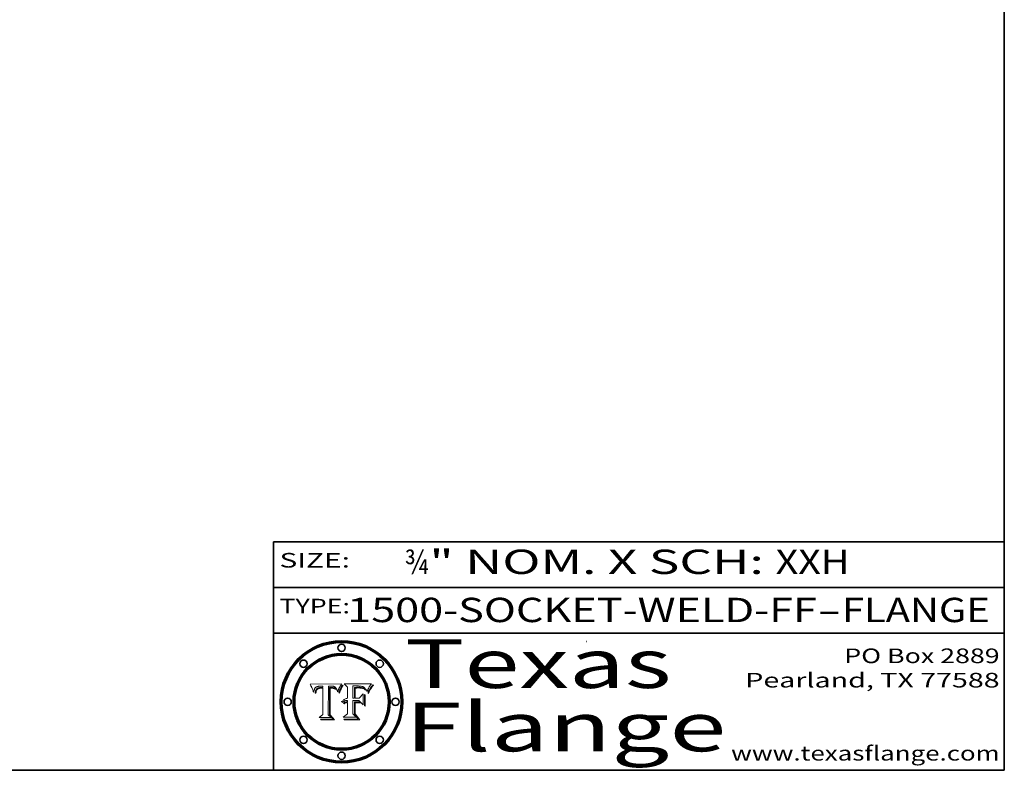
# Model space of a CAD drawing. Extents: x 0 to 10.8, y 0 to 8.2.
# Drawn here: x 6.7 to 10.8, y 0.2 to 3.3 of the extents above; entities that cross this region are included whole.
import ezdxf
from ezdxf.enums import TextEntityAlignment as Align

# ---------------------------------------------------------------- set-up
doc = ezdxf.new("R2010")
doc.units = 0
doc.header["$MEASUREMENT"] = 0
doc.layers.get('0').update_dxf_attribs({"lineweight": 13})
doc.layers.add('1', color=7, linetype='Continuous', lineweight=13)
doc.styles.get("Standard").update_dxf_attribs({"font": 'isocp.shx'})

# ---------------------------------------------------------------- blocks, each defined once
blk = doc.blocks.new('BLOCK1')
at = {"color": 7, "lineweight": 13, "ltscale": 0.03937}
for s, p, p2 in [('1500-SOCKET-WELD-FF', (8.053047, 0.858248), (9.980478, 0.858248)), ('FLANGE', (10.083527, 0.858248), (10.691146, 0.858248)), ('-', (9.982002, 0.858248), (10.082002, 0.858248))]:
    blk.add_text(s, height=0.1, dxfattribs=at).set_placement(p, p2, align=Align.FIT)
blk = doc.blocks.new('BLOCK2')
at = {"color": 7, "lineweight": 13, "ltscale": 0.03937}
for s, p, p2 in [('¾', (8.288643, 1.055967), (8.388643, 1.055967)), ('" NOM. X SCH: ', (8.390167, 1.055967), (9.809979, 1.055967)), ('XXH', (9.811503, 1.055967), (10.114551, 1.055967))]:
    blk.add_text(s, height=0.1, dxfattribs=at).set_placement(p, p2, align=Align.FIT)
blk = doc.blocks.new('BLOCK3')
at = {"color": 7, "lineweight": 13, "ltscale": 0.03937}
for s, p, p2 in [('PO Box 2889', (10.093103, 0.689966), (10.730818, 0.689966)), ('Pearland, TX 77588', (9.686702, 0.589966), (10.730818, 0.589966)), ('www.texasflange.com', (9.628644, 0.289966), (10.730818, 0.289966))]:
    blk.add_text(s, height=0.06, dxfattribs=at).set_placement(p, p2, align=Align.FIT)
blk = doc.blocks.new('BLOCK4')
at = {"color": 7, "lineweight": 13, "ltscale": 0.03937}
for s, p, p2 in [('Texas', (8.289209, 0.587871), (9.383692, 0.587871)), ('Flange', (8.289209, 0.327871), (9.608945, 0.327871))]:
    blk.add_text(s, height=0.2, dxfattribs=at).set_placement(p, p2, align=Align.FIT)
blk = doc.blocks.new('BLOCK5')
at = {"color": 7, "lineweight": 5, "ltscale": 0.00324}
blk.add_line((8.029831, 0.605292), (7.900255, 0.604209), dxfattribs=at)
at = {"color": 7, "lineweight": 5, "ltscale": 0.000103}
blk.add_line((7.900255, 0.604209), (7.902151, 0.600546), dxfattribs=at)
at = {"color": 7, "lineweight": 5, "ltscale": 0.0001}
blk.add_line((7.902151, 0.600546), (7.903945, 0.596951), dxfattribs=at)
at = {"color": 7, "lineweight": 5, "ltscale": 9.8e-05}
blk.add_line((7.903945, 0.596951), (7.905638, 0.593424), dxfattribs=at)
at = {"color": 7, "lineweight": 5, "ltscale": 9.5e-05}
for p, q in [((7.905638, 0.593424), (7.907229, 0.589967)), ((7.913659, 0.573722), (7.915938, 0.570681))]:
    blk.add_line(p, q, dxfattribs=at)
at = {"color": 7, "lineweight": 5, "ltscale": 9.3e-05}
blk.add_line((7.907229, 0.589967), (7.908719, 0.58658), dxfattribs=at)
at = {"color": 7, "lineweight": 5, "ltscale": 9e-05}
blk.add_line((7.908719, 0.58658), (7.910106, 0.583262), dxfattribs=at)
at = {"color": 7, "lineweight": 5, "ltscale": 8.7e-05}
blk.add_line((7.910106, 0.583262), (7.911392, 0.580013), dxfattribs=at)
at = {"color": 7, "lineweight": 5, "ltscale": 8.5e-05}
blk.add_line((7.911392, 0.580013), (7.912577, 0.576833), dxfattribs=at)
at = {"color": 7, "lineweight": 5, "ltscale": 8.2e-05}
blk.add_line((7.912577, 0.576833), (7.913659, 0.573722), dxfattribs=at)
at = {"color": 7, "lineweight": 5, "ltscale": 6.6e-05}
blk.add_line((7.915938, 0.570681), (7.916123, 0.573306), dxfattribs=at)
at = {"color": 7, "lineweight": 5, "ltscale": 6.2e-05}
for p, q in [((7.916123, 0.573306), (7.916418, 0.575775)), ((7.921734, 0.569565), (7.921454, 0.567111)), ((8.011871, 0.576531), (8.012525, 0.574142))]:
    blk.add_line(p, q, dxfattribs=at)
at = {"color": 7, "lineweight": 5, "ltscale": 5.9e-05}
for p, q in [((7.916418, 0.575775), (7.916824, 0.578087)), ((8.011163, 0.578771), (8.011871, 0.576531))]:
    blk.add_line(p, q, dxfattribs=at)
at = {"color": 7, "lineweight": 5, "ltscale": 5.5e-05}
for p, q in [((7.916824, 0.578087), (7.917339, 0.580242)), ((7.922543, 0.574013), (7.922096, 0.571866)), ((7.951177, 0.595142), (7.953361, 0.594908)), ((7.988236, 0.595943), (7.990431, 0.595799))]:
    blk.add_line(p, q, dxfattribs=at)
at = {"color": 7, "lineweight": 5, "ltscale": 5.2e-05}
for p, q in [((7.917339, 0.580242), (7.917966, 0.58224)), ((7.923073, 0.576006), (7.922543, 0.574013)), ((7.990431, 0.595799), (7.992506, 0.595562)), ((8.014802, 0.574562), (8.015467, 0.576534))]:
    blk.add_line(p, q, dxfattribs=at)
at = {"color": 7, "lineweight": 5, "ltscale": 5e-05}
for p, q in [((7.917966, 0.58224), (7.918703, 0.584081)), ((7.938912, 0.589269), (7.936934, 0.588921)), ((7.94287, 0.595557), (7.944881, 0.595532)), ((8.008726, 0.584579), (8.009591, 0.582795))]:
    blk.add_line(p, q, dxfattribs=at)
at = {"color": 7, "lineweight": 5, "ltscale": 4.7e-05}
for p, q in [((7.918703, 0.584081), (7.919549, 0.585767)), ((7.936934, 0.588921), (7.935095, 0.588473)), ((7.994457, 0.595229), (7.996287, 0.5948)), ((8.007806, 0.586212), (8.008726, 0.584579)), ((8.01683, 0.580272), (8.017528, 0.582038))]:
    blk.add_line(p, q, dxfattribs=at)
at = {"color": 7, "lineweight": 5, "ltscale": 4.5e-05}
for p, q in [((7.919549, 0.585767), (7.920506, 0.587294)), ((7.92513, 0.573132), (7.925573, 0.574872)), ((7.935095, 0.588473), (7.933397, 0.587925)), ((7.937799, 0.586203), (7.939577, 0.586511)), ((7.996287, 0.5948), (7.997995, 0.594276))]:
    blk.add_line(p, q, dxfattribs=at)
at = {"color": 7, "lineweight": 5, "ltscale": 4.3e-05}
for p, q in [((7.920506, 0.587294), (7.921574, 0.588665)), ((7.92516, 0.581064), (7.924381, 0.579533)), ((7.997995, 0.594276), (7.99958, 0.593658)), ((8.018954, 0.58536), (8.019684, 0.586917))]:
    blk.add_line(p, q, dxfattribs=at)
at = {"color": 7, "lineweight": 5, "ltscale": 7e-05}
blk.add_line((7.921454, 0.567111), (7.924266, 0.567111), dxfattribs=at)
at = {"color": 7, "lineweight": 5, "ltscale": 4.2e-05}
for p, q in [((7.921574, 0.588665), (7.922751, 0.58988)), ((7.922751, 0.58988), (7.924063, 0.590958)), ((7.925573, 0.574872), (7.926092, 0.57648)), ((7.933397, 0.587925), (7.931839, 0.587279)), ((7.936151, 0.585809), (7.937799, 0.586203)), ((8.00581, 0.589025), (8.006836, 0.587694)), ((8.019684, 0.586917), (8.020426, 0.588405))]:
    blk.add_line(p, q, dxfattribs=at)
at = {"color": 7, "lineweight": 5, "ltscale": 5.8e-05}
for p, q in [((7.922096, 0.571866), (7.921734, 0.569565)), ((7.985918, 0.595991), (7.988236, 0.595943))]:
    blk.add_line(p, q, dxfattribs=at)
at = {"color": 7, "lineweight": 5, "ltscale": 4.8e-05}
for p, q in [((7.923684, 0.577847), (7.923073, 0.576006)), ((7.924766, 0.571259), (7.92513, 0.573132)), ((7.927152, 0.592775), (7.92893, 0.593513)), ((7.939577, 0.586511), (7.941484, 0.58673))]:
    blk.add_line(p, q, dxfattribs=at)
at = {"color": 7, "lineweight": 5, "ltscale": 4.6e-05}
for p, q in [((7.924381, 0.579533), (7.923684, 0.577847)), ((7.92553, 0.591923), (7.927152, 0.592775)), ((8.017528, 0.582038), (8.018235, 0.583734))]:
    blk.add_line(p, q, dxfattribs=at)
at = {"color": 7, "lineweight": 5, "ltscale": 4.4e-05}
for p, q in [((7.924063, 0.590958), (7.92553, 0.591923)), ((8.006836, 0.587694), (8.007806, 0.586212)), ((8.018235, 0.583734), (8.018954, 0.58536)), ((8.029019, 0.60375), (8.029831, 0.605292))]:
    blk.add_line(p, q, dxfattribs=at)
at = {"color": 7, "lineweight": 5, "ltscale": 5.4e-05}
for p, q in [((7.924266, 0.567111), (7.924478, 0.569252)), ((7.930864, 0.594138), (7.932953, 0.594648)), ((7.943519, 0.58686), (7.945682, 0.586905)), ((7.949034, 0.595323), (7.951177, 0.595142)), ((8.014147, 0.572519), (8.014802, 0.574562))]:
    blk.add_line(p, q, dxfattribs=at)
at = {"color": 7, "lineweight": 5, "ltscale": 5.1e-05}
for p, q in [((7.924478, 0.569252), (7.924766, 0.571259)), ((7.92893, 0.593513), (7.930864, 0.594138)), ((7.941484, 0.58673), (7.943519, 0.58686)), ((7.944881, 0.595532), (7.946936, 0.595454)), ((8.015467, 0.576534), (8.016143, 0.578438))]:
    blk.add_line(p, q, dxfattribs=at)
at = {"color": 7, "lineweight": 5, "ltscale": 4.1e-05}
for p, q in [((7.926023, 0.582444), (7.92516, 0.581064)), ((7.99958, 0.593658), (8.001043, 0.592944))]:
    blk.add_line(p, q, dxfattribs=at)
at = {"color": 7, "lineweight": 5, "ltscale": 3.9e-05}
for p, q in [((7.926968, 0.58367), (7.926023, 0.582444)), ((8.001043, 0.592944), (8.002384, 0.592136))]:
    blk.add_line(p, q, dxfattribs=at)
at = {"color": 7, "lineweight": 5, "ltscale": 7.7e-05}
blk.add_line((7.926092, 0.57648), (7.92736, 0.579297), dxfattribs=at)
at = {"color": 7, "lineweight": 5, "ltscale": 7.4e-05}
blk.add_line((7.929138, 0.585687), (7.926968, 0.58367), dxfattribs=at)
at = {"color": 7, "lineweight": 5, "ltscale": 6.9e-05}
for p, q in [((7.92736, 0.579297), (7.928935, 0.581582)), ((7.930843, 0.583356), (7.93324, 0.584759))]:
    blk.add_line(p, q, dxfattribs=at)
at = {"color": 7, "lineweight": 5, "ltscale": 6.5e-05}
blk.add_line((7.928935, 0.581582), (7.930843, 0.583356), dxfattribs=at)
at = {"color": 7, "lineweight": 5, "ltscale": 3.8e-05}
for p, q in [((7.930418, 0.586532), (7.929138, 0.585687)), ((7.93324, 0.584759), (7.93463, 0.585327)), ((8.002384, 0.592136), (8.003601, 0.591231)), ((8.003601, 0.591231), (8.004733, 0.590204))]:
    blk.add_line(p, q, dxfattribs=at)
at = {"color": 7, "lineweight": 5, "ltscale": 4e-05}
for p, q in [((7.931839, 0.587279), (7.930418, 0.586532)), ((7.93463, 0.585327), (7.936151, 0.585809)), ((8.004733, 0.590204), (8.00581, 0.589025)), ((8.020426, 0.588405), (8.021177, 0.589826))]:
    blk.add_line(p, q, dxfattribs=at)
at = {"color": 7, "lineweight": 5, "ltscale": 5.7e-05}
for p, q in [((7.932953, 0.594648), (7.9352, 0.595046)), ((7.943286, 0.589667), (7.941029, 0.589518)), ((8.012525, 0.574142), (8.014147, 0.572519))]:
    blk.add_line(p, q, dxfattribs=at)
at = {"color": 7, "lineweight": 5, "ltscale": 6e-05}
for p, q in [((7.9352, 0.595046), (7.9376, 0.595331)), ((7.945682, 0.589716), (7.943286, 0.589667))]:
    blk.add_line(p, q, dxfattribs=at)
at = {"color": 7, "lineweight": 5, "ltscale": 6.4e-05}
blk.add_line((7.9376, 0.595331), (7.940158, 0.5955), dxfattribs=at)
at = {"color": 7, "lineweight": 5, "ltscale": 5.3e-05}
for p, q in [((7.941029, 0.589518), (7.938912, 0.589269)), ((7.946936, 0.595454), (7.949034, 0.595323)), ((8.009591, 0.582795), (8.010404, 0.580859))]:
    blk.add_line(p, q, dxfattribs=at)
at = {"color": 7, "lineweight": 5, "ltscale": 6.8e-05}
blk.add_line((7.940158, 0.5955), (7.94287, 0.595557), dxfattribs=at)
at = {"color": 7, "lineweight": 5, "ltscale": 0.000162}
blk.add_line((7.952171, 0.589608), (7.945682, 0.589716), dxfattribs=at)
at = {"color": 7, "lineweight": 5, "ltscale": 0.000192}
blk.add_line((7.945682, 0.586905), (7.953361, 0.586796), dxfattribs=at)
at = {"color": 7, "lineweight": 5, "ltscale": 0.000136}
blk.add_line((7.953361, 0.594908), (7.952171, 0.589608), dxfattribs=at)
at = {"color": 7, "lineweight": 5, "ltscale": 0.00269}
blk.add_line((7.953361, 0.586796), (7.953361, 0.479178), dxfattribs=at)
at = {"color": 7, "lineweight": 5, "ltscale": 0.002931}
blk.add_line((7.974885, 0.478313), (7.976183, 0.595557), dxfattribs=at)
at = {"color": 7, "lineweight": 5, "ltscale": 4.9e-05}
for p, q in [((7.976183, 0.595557), (7.97813, 0.595713)), ((7.97813, 0.595713), (7.980077, 0.595835)), ((7.980077, 0.595835), (7.982024, 0.59592)), ((7.982024, 0.59592), (7.983971, 0.595973)), ((7.983971, 0.595973), (7.985918, 0.595991)), ((7.992506, 0.595562), (7.994457, 0.595229)), ((8.016143, 0.578438), (8.01683, 0.580272))]:
    blk.add_line(p, q, dxfattribs=at)
at = {"color": 7, "lineweight": 5, "ltscale": 5.6e-05}
blk.add_line((8.010404, 0.580859), (8.011163, 0.578771), dxfattribs=at)
at = {"color": 7, "lineweight": 5, "ltscale": 0.0004}
blk.add_line((8.021177, 0.589826), (8.029019, 0.60375), dxfattribs=at)
at = {"color": 7, "lineweight": 5, "ltscale": 0.000493}
blk.add_line((7.953361, 0.479178), (7.93822, 0.466523), dxfattribs=at)
at = {"color": 7, "lineweight": 5, "ltscale": 0.001236}
blk.add_line((7.93822, 0.466523), (7.987647, 0.466523), dxfattribs=at)
at = {"color": 7, "lineweight": 5, "ltscale": 0.000434}
blk.add_line((7.987647, 0.466523), (7.974885, 0.478313), dxfattribs=at)
blk = doc.blocks.new('BLOCK6')
at = {"color": 7, "lineweight": 5, "ltscale": 0.000505}
blk.add_line((8.03978, 0.605292), (8.054382, 0.591339), dxfattribs=at)
at = {"color": 7, "lineweight": 5, "ltscale": 0.002807}
blk.add_line((8.152051, 0.605292), (8.03978, 0.605292), dxfattribs=at)
at = {"color": 7, "lineweight": 5, "ltscale": 0.001141}
blk.add_line((8.054382, 0.591339), (8.054382, 0.545696), dxfattribs=at)
at = {"color": 7, "lineweight": 5, "ltscale": 0.001265}
blk.add_line((8.076014, 0.545696), (8.076014, 0.596315), dxfattribs=at)
at = {"color": 7, "lineweight": 5, "ltscale": 0.0001}
blk.add_line((8.076014, 0.596315), (8.080016, 0.596207), dxfattribs=at)
at = {"color": 7, "lineweight": 5, "ltscale": 0.000262}
blk.add_line((8.080016, 0.596207), (8.090507, 0.596099), dxfattribs=at)
at = {"color": 7, "lineweight": 5, "ltscale": 7.8e-05}
for p, q in [((8.085749, 0.590474), (8.082612, 0.590366)), ((8.117954, 0.587933), (8.115029, 0.588965))]:
    blk.add_line(p, q, dxfattribs=at)
at = {"color": 7, "lineweight": 5, "ltscale": 0.001117}
blk.add_line((8.082612, 0.590366), (8.082612, 0.545696), dxfattribs=at)
at = {"color": 7, "lineweight": 5, "ltscale": 6.7e-05}
for p, q in [((8.085316, 0.587445), (8.087994, 0.58764)), ((8.120915, 0.584246), (8.123219, 0.582873)), ((8.036938, 0.537626), (8.03538, 0.535451)), ((8.043013, 0.542615), (8.040755, 0.541208))]:
    blk.add_line(p, q, dxfattribs=at)
at = {"color": 7, "lineweight": 5, "ltscale": 0.001044}
blk.add_line((8.085316, 0.545696), (8.085316, 0.587445), dxfattribs=at)
at = {"color": 7, "lineweight": 5, "ltscale": 6.8e-05}
for p, q in [((8.088465, 0.590591), (8.085749, 0.590474)), ((8.122807, 0.58518), (8.120546, 0.586671))]:
    blk.add_line(p, q, dxfattribs=at)
at = {"color": 7, "lineweight": 5, "ltscale": 6.3e-05}
for p, q in [((8.087994, 0.58764), (8.090491, 0.587792)), ((8.09689, 0.587987), (8.099417, 0.587969)), ((8.126338, 0.581511), (8.124737, 0.583461)), ((8.127607, 0.579333), (8.126338, 0.581511))]:
    blk.add_line(p, q, dxfattribs=at)
at = {"color": 7, "lineweight": 5, "ltscale": 7e-05}
for p, q in [((8.091251, 0.590682), (8.088465, 0.590591)), ((8.130044, 0.580736), (8.131463, 0.578313))]:
    blk.add_line(p, q, dxfattribs=at)
at = {"color": 7, "lineweight": 5, "ltscale": 5.8e-05}
for p, q in [((8.090491, 0.587792), (8.092805, 0.5879)), ((8.110827, 0.595125), (8.113085, 0.594648)), ((8.134311, 0.572844), (8.135177, 0.575007))]:
    blk.add_line(p, q, dxfattribs=at)
at = {"color": 7, "lineweight": 5, "ltscale": 0.000154}
blk.add_line((8.090507, 0.596099), (8.096672, 0.596207), dxfattribs=at)
at = {"color": 7, "lineweight": 5, "ltscale": 7.1e-05}
for p, q in [((8.094107, 0.590747), (8.091251, 0.590682)), ((8.102909, 0.596033), (8.10574, 0.595817)), ((8.113329, 0.586844), (8.116087, 0.586202)), ((8.140617, 0.587735), (8.14189, 0.590261))]:
    blk.add_line(p, q, dxfattribs=at)
at = {"color": 7, "lineweight": 5, "ltscale": 5.3e-05}
for p, q in [((8.092805, 0.5879), (8.094938, 0.587964)), ((8.104068, 0.587826), (8.106191, 0.5877)), ((8.124398, 0.58835), (8.125804, 0.586758)), ((8.136889, 0.57926), (8.137697, 0.581201))]:
    blk.add_line(p, q, dxfattribs=at)
at = {"color": 7, "lineweight": 5, "ltscale": 7.3e-05}
blk.add_line((8.097032, 0.590786), (8.094107, 0.590747), dxfattribs=at)
at = {"color": 7, "lineweight": 5, "ltscale": 4.9e-05}
for p, q in [((8.094938, 0.587964), (8.09689, 0.587987)), ((8.122994, 0.589734), (8.124398, 0.58835)), ((8.137697, 0.581201), (8.138474, 0.583019)), ((8.148372, 0.600311), (8.149522, 0.601895)), ((8.038381, 0.532799), (8.04004, 0.533868)), ((8.047222, 0.536498), (8.049152, 0.536744)), ((8.052347, 0.531458), (8.050394, 0.531249))]:
    blk.add_line(p, q, dxfattribs=at)
at = {"color": 7, "lineweight": 5, "ltscale": 8e-05}
for p, q in [((8.096672, 0.596207), (8.099887, 0.596163)), ((8.054382, 0.545696), (8.051189, 0.545309))]:
    blk.add_line(p, q, dxfattribs=at)
at = {"color": 7, "lineweight": 5, "ltscale": 7.5e-05}
for p, q in [((8.100026, 0.590798), (8.097032, 0.590786)), ((8.131463, 0.578313), (8.132887, 0.575682))]:
    blk.add_line(p, q, dxfattribs=at)
at = {"color": 7, "lineweight": 5, "ltscale": 6e-05}
blk.add_line((8.099417, 0.587969), (8.101811, 0.587915), dxfattribs=at)
at = {"color": 7, "lineweight": 5, "ltscale": 7.6e-05}
for p, q in [((8.099887, 0.596163), (8.102909, 0.596033)), ((8.051189, 0.545309), (8.048231, 0.544665))]:
    blk.add_line(p, q, dxfattribs=at)
at = {"color": 7, "lineweight": 5, "ltscale": 0.000106}
blk.add_line((8.104273, 0.590684), (8.100026, 0.590798), dxfattribs=at)
at = {"color": 7, "lineweight": 5, "ltscale": 5.6e-05}
for p, q in [((8.101811, 0.587915), (8.104068, 0.587826)), ((8.136049, 0.577196), (8.136889, 0.57926))]:
    blk.add_line(p, q, dxfattribs=at)
at = {"color": 7, "lineweight": 5, "ltscale": 9.8e-05}
blk.add_line((8.108189, 0.59034), (8.104273, 0.590684), dxfattribs=at)
at = {"color": 7, "lineweight": 5, "ltscale": 6.6e-05}
for p, q in [((8.10574, 0.595817), (8.108379, 0.595514)), ((8.118538, 0.585356), (8.120915, 0.584246)), ((8.128628, 0.582951), (8.130044, 0.580736)), ((8.03873, 0.539544), (8.036938, 0.537626)), ((8.040755, 0.541208), (8.03873, 0.539544))]:
    blk.add_line(p, q, dxfattribs=at)
at = {"color": 7, "lineweight": 5, "ltscale": 5e-05}
for p, q in [((8.106191, 0.5877), (8.108179, 0.58754)), ((8.11515, 0.594086), (8.117024, 0.593438)), ((8.049152, 0.536744), (8.051138, 0.536826))]:
    blk.add_line(p, q, dxfattribs=at)
at = {"color": 7, "lineweight": 5, "ltscale": 4.7e-05}
for p, q in [((8.108179, 0.58754), (8.110031, 0.587343)), ((8.032967, 0.530337), (8.033725, 0.528606))]:
    blk.add_line(p, q, dxfattribs=at)
at = {"color": 7, "lineweight": 5, "ltscale": 9.1e-05}
blk.add_line((8.111775, 0.589767), (8.108189, 0.59034), dxfattribs=at)
at = {"color": 7, "lineweight": 5, "ltscale": 6.2e-05}
blk.add_line((8.108379, 0.595514), (8.110827, 0.595125), dxfattribs=at)
at = {"color": 7, "lineweight": 5, "ltscale": 4.3e-05}
for p, q in [((8.110031, 0.587343), (8.111747, 0.587112)), ((8.118707, 0.592701), (8.120198, 0.591881)), ((8.120198, 0.591881), (8.121594, 0.59091)), ((8.13922, 0.584714), (8.139935, 0.586286))]:
    blk.add_line(p, q, dxfattribs=at)
at = {"color": 7, "lineweight": 5, "ltscale": 4e-05}
for p, q in [((8.111747, 0.587112), (8.113329, 0.586844)), ((8.139935, 0.586286), (8.140617, 0.587735)), ((8.045129, 0.526349), (8.046567, 0.527039)), ((8.046567, 0.527039), (8.048048, 0.527603)), ((8.048048, 0.527603), (8.049571, 0.528042)), ((8.049571, 0.528042), (8.051134, 0.528356)), ((8.051134, 0.528356), (8.052737, 0.528543)), ((8.052773, 0.536748), (8.054382, 0.53661))]:
    blk.add_line(p, q, dxfattribs=at)
at = {"color": 7, "lineweight": 5, "ltscale": 8.4e-05}
blk.add_line((8.115029, 0.588965), (8.111775, 0.589767), dxfattribs=at)
at = {"color": 7, "lineweight": 5, "ltscale": 5.4e-05}
for p, q in [((8.113085, 0.594648), (8.11515, 0.594086)), ((8.150747, 0.603555), (8.152051, 0.605292)), ((8.033725, 0.528606), (8.035222, 0.530168))]:
    blk.add_line(p, q, dxfattribs=at)
at = {"color": 7, "lineweight": 5, "ltscale": 6.5e-05}
for p, q in [((8.116087, 0.586202), (8.118538, 0.585356)), ((8.124737, 0.583461), (8.122807, 0.58518))]:
    blk.add_line(p, q, dxfattribs=at)
at = {"color": 7, "lineweight": 5, "ltscale": 4.6e-05}
for p, q in [((8.117024, 0.593438), (8.118707, 0.592701)), ((8.121594, 0.59091), (8.122994, 0.589734)), ((8.138474, 0.583019), (8.13922, 0.584714)), ((8.1473, 0.598802), (8.148372, 0.600311)), ((8.039021, 0.52592), (8.037725, 0.524604)), ((8.048522, 0.530904), (8.046733, 0.53042))]:
    blk.add_line(p, q, dxfattribs=at)
at = {"color": 7, "lineweight": 5, "ltscale": 7.2e-05}
for p, q in [((8.120546, 0.586671), (8.117954, 0.587933)), ((8.125449, 0.581235), (8.127607, 0.579333)), ((8.034058, 0.533022), (8.032967, 0.530337)), ((8.048231, 0.544665), (8.045504, 0.543768))]:
    blk.add_line(p, q, dxfattribs=at)
at = {"color": 7, "lineweight": 5, "ltscale": 6.9e-05}
for p, q in [((8.123219, 0.582873), (8.125449, 0.581235)), ((8.143089, 0.592394), (8.144543, 0.594729)), ((8.03538, 0.535451), (8.034058, 0.533022)), ((8.045504, 0.543768), (8.043013, 0.542615))]:
    blk.add_line(p, q, dxfattribs=at)
at = {"color": 7, "lineweight": 5, "ltscale": 5.7e-05}
blk.add_line((8.125804, 0.586758), (8.127215, 0.584958), dxfattribs=at)
at = {"color": 7, "lineweight": 5, "ltscale": 6.1e-05}
for p, q in [((8.127215, 0.584958), (8.128628, 0.582951)), ((8.14189, 0.590261), (8.143089, 0.592394))]:
    blk.add_line(p, q, dxfattribs=at)
at = {"color": 7, "lineweight": 5, "ltscale": 7.9e-05}
blk.add_line((8.132887, 0.575682), (8.134311, 0.572844), dxfattribs=at)
at = {"color": 7, "lineweight": 5, "ltscale": 5.9e-05}
blk.add_line((8.135177, 0.575007), (8.136049, 0.577196), dxfattribs=at)
at = {"color": 7, "lineweight": 5, "ltscale": 3.8e-05}
blk.add_line((8.144543, 0.594729), (8.145386, 0.596012), dxfattribs=at)
at = {"color": 7, "lineweight": 5, "ltscale": 4.1e-05}
for p, q in [((8.145386, 0.596012), (8.146304, 0.597369)), ((8.042372, 0.524592), (8.04373, 0.525533)), ((8.04373, 0.525533), (8.045129, 0.526349)), ((8.051138, 0.536826), (8.052773, 0.536748)), ((8.052737, 0.528543), (8.054382, 0.528606))]:
    blk.add_line(p, q, dxfattribs=at)
at = {"color": 7, "lineweight": 5, "ltscale": 4.4e-05}
for p, q in [((8.146304, 0.597369), (8.1473, 0.598802)), ((8.03978, 0.522333), (8.041057, 0.523526))]:
    blk.add_line(p, q, dxfattribs=at)
at = {"color": 7, "lineweight": 5, "ltscale": 5.2e-05}
for p, q in [((8.149522, 0.601895), (8.150747, 0.603555)), ((8.035222, 0.530168), (8.036774, 0.531566))]:
    blk.add_line(p, q, dxfattribs=at)
at = {"color": 7, "lineweight": 5, "ltscale": 5.1e-05}
for p, q in [((8.036774, 0.531566), (8.038381, 0.532799)), ((8.054382, 0.531527), (8.052347, 0.531458))]:
    blk.add_line(p, q, dxfattribs=at)
at = {"color": 7, "lineweight": 5, "ltscale": 4.5e-05}
for p, q in [((8.0404, 0.527097), (8.039021, 0.52592)), ((8.041859, 0.528135), (8.0404, 0.527097)), ((8.043403, 0.529035), (8.041859, 0.528135)), ((8.045027, 0.529796), (8.043403, 0.529035)), ((8.046733, 0.53042), (8.045027, 0.529796))]:
    blk.add_line(p, q, dxfattribs=at)
at = {"color": 7, "lineweight": 5, "ltscale": 4.8e-05}
for p, q in [((8.04004, 0.533868), (8.041754, 0.534771)), ((8.041754, 0.534771), (8.043522, 0.535512)), ((8.043522, 0.535512), (8.045345, 0.536087)), ((8.045345, 0.536087), (8.047222, 0.536498)), ((8.050394, 0.531249), (8.048522, 0.530904))]:
    blk.add_line(p, q, dxfattribs=at)
at = {"color": 7, "lineweight": 5, "ltscale": 0.000127}
blk.add_line((8.054382, 0.53661), (8.054382, 0.531527), dxfattribs=at)
at = {"color": 7, "lineweight": 5, "ltscale": 0.001163}
blk.add_line((8.054382, 0.528606), (8.054382, 0.482097), dxfattribs=at)
at = {"color": 7, "lineweight": 5, "ltscale": 0.000165}
blk.add_line((8.082612, 0.545696), (8.076014, 0.545696), dxfattribs=at)
at = {"color": 7, "lineweight": 5, "ltscale": 0.001363}
blk.add_line((8.076014, 0.482097), (8.076014, 0.53661), dxfattribs=at)
at = {"color": 7, "lineweight": 5, "ltscale": 0.000619}
blk.add_line((8.076014, 0.53661), (8.100782, 0.53661), dxfattribs=at)
at = {"color": 7, "lineweight": 5, "ltscale": 0.000408}
blk.add_line((8.101647, 0.545696), (8.085316, 0.545696), dxfattribs=at)
at = {"color": 7, "lineweight": 5, "ltscale": 0.000639}
blk.add_line((8.100782, 0.53661), (8.118953, 0.518655), dxfattribs=at)
at = {"color": 7, "lineweight": 5, "ltscale": 0.000629}
blk.add_line((8.118953, 0.563975), (8.101647, 0.545696), dxfattribs=at)
at = {"color": 7, "lineweight": 5, "ltscale": 0.001133}
blk.add_line((8.118953, 0.518655), (8.118953, 0.563975), dxfattribs=at)
at = {"color": 7, "lineweight": 5, "ltscale": 7.7e-05}
blk.add_line((8.037725, 0.524604), (8.03978, 0.522333), dxfattribs=at)
at = {"color": 7, "lineweight": 5, "ltscale": 4.2e-05}
blk.add_line((8.041057, 0.523526), (8.042372, 0.524592), dxfattribs=at)
at = {"color": 7, "lineweight": 5, "ltscale": 0.000564}
blk.add_line((8.054382, 0.482097), (8.036753, 0.468038), dxfattribs=at)
at = {"color": 7, "lineweight": 5, "ltscale": 0.001328}
blk.add_line((8.036753, 0.468038), (8.089859, 0.468038), dxfattribs=at)
at = {"color": 7, "lineweight": 5, "ltscale": 0.000493}
blk.add_line((8.089859, 0.468038), (8.076014, 0.482097), dxfattribs=at)

msp = doc.modelspace()

# ---------------------------------------------------------------- linework, layer by layer
at = {"color": 7, "lineweight": 13, "ltscale": 0.03937}
for points in [[(8.0298, 0.6053), (8.029, 0.6038), (8.0212, 0.5898), (8.0204, 0.5884), (8.0197, 0.5869), (8.019, 0.5854), (8.0182, 0.5837), (8.0175, 0.582), (8.0168, 0.5803), (8.0161, 0.5784), (8.0155, 0.5765), (8.0148, 0.5746), (8.0141, 0.5725), (8.0125, 0.5741), (8.0119, 0.5765), (8.0112, 0.5788), (8.0104, 0.5809), (8.0096, 0.5828), (8.0087, 0.5846), (8.0078, 0.5862), (8.0068, 0.5877), (8.0058, 0.589), (8.0047, 0.5902), (8.0036, 0.5912), (8.0024, 0.5921), (8.001, 0.5929), (7.9996, 0.5937), (7.998, 0.5943), (7.9963, 0.5948), (7.9945, 0.5952), (7.9925, 0.5956), (7.9904, 0.5958), (7.9882, 0.5959), (7.9859, 0.596), (7.984, 0.596), (7.982, 0.5959), (7.9801, 0.5958), (7.9781, 0.5957), (7.9762, 0.5956), (7.9749, 0.4783), (7.9876, 0.4665), (7.9382, 0.4665), (7.9534, 0.4792), (7.9534, 0.5868), (7.9457, 0.5869), (7.9435, 0.5869), (7.9415, 0.5867), (7.9396, 0.5865), (7.9378, 0.5862), (7.9362, 0.5858), (7.9346, 0.5853), (7.9332, 0.5848), (7.9308, 0.5834), (7.9289, 0.5816), (7.9274, 0.5793), (7.9261, 0.5765), (7.9256, 0.5749), (7.9251, 0.5731), (7.9248, 0.5713), (7.9245, 0.5693), (7.9243, 0.5671), (7.9215, 0.5671), (7.9217, 0.5696), (7.9221, 0.5719), (7.9225, 0.574), (7.9231, 0.576), (7.9237, 0.5778), (7.9244, 0.5795), (7.9252, 0.5811), (7.926, 0.5824), (7.927, 0.5837), (7.9291, 0.5857), (7.9304, 0.5865), (7.9318, 0.5873), (7.9334, 0.5879), (7.9351, 0.5885), (7.9369, 0.5889), (7.9389, 0.5893), (7.941, 0.5895), (7.9433, 0.5897), (7.9457, 0.5897), (7.9522, 0.5896), (7.9534, 0.5949), (7.9512, 0.5951), (7.949, 0.5953), (7.9469, 0.5955), (7.9449, 0.5955), (7.9429, 0.5956), (7.9402, 0.5955), (7.9376, 0.5953), (7.9352, 0.595), (7.933, 0.5946), (7.9309, 0.5941), (7.9289, 0.5935), (7.9272, 0.5928), (7.9255, 0.5919), (7.9241, 0.591), (7.9228, 0.5899), (7.9216, 0.5887), (7.9205, 0.5873), (7.9195, 0.5858), (7.9187, 0.5841), (7.918, 0.5822), (7.9173, 0.5802), (7.9168, 0.5781), (7.9164, 0.5758), (7.9161, 0.5733), (7.9159, 0.5707), (7.9137, 0.5737), (7.9126, 0.5768), (7.9114, 0.58), (7.9101, 0.5833), (7.9087, 0.5866), (7.9072, 0.59), (7.9056, 0.5934), (7.9039, 0.597), (7.9022, 0.6005), (7.9003, 0.6042)], [(8.0078, 0.5816), (8.0061, 0.5826), (8.0043, 0.5836), (8.0025, 0.5844), (8.0007, 0.5851), (7.9987, 0.5857), (7.9968, 0.5861), (7.9947, 0.5865), (7.9926, 0.5868), (7.9905, 0.587), (7.9883, 0.587), (7.9868, 0.587), (7.9852, 0.5869), (7.9836, 0.5868), (7.9835, 0.478), (8.0007, 0.4577), (7.9455, 0.4577), (7.943, 0.4606), (7.9948, 0.4606), (7.9803, 0.4771), (7.9803, 0.5898), (7.9861, 0.5899), (7.9882, 0.5899), (7.9901, 0.5899), (7.9919, 0.5898), (7.9935, 0.5897), (7.9951, 0.5895), (7.9978, 0.5891), (8.0001, 0.5886), (8.0019, 0.5879), (8.0035, 0.587), (8.0049, 0.5858), (8.0062, 0.5843), (8.0073, 0.5826)], [(8.0366, 0.5985), (8.0351, 0.5964), (8.0336, 0.5942), (8.0321, 0.5916), (8.0306, 0.5889), (8.029, 0.5858), (8.0274, 0.5825), (8.0258, 0.579), (8.0242, 0.5752), (8.0226, 0.5712), (8.021, 0.5669), (8.0181, 0.5679), (8.0201, 0.5732), (8.0217, 0.5773), (8.0232, 0.581), (8.0248, 0.5846), (8.0263, 0.5878), (8.0279, 0.5908), (8.0294, 0.5935), (8.0309, 0.5959), (8.0324, 0.5981), (8.0339, 0.6)], [(8.0398, 0.6053), (8.1521, 0.6053), (8.1507, 0.6036), (8.1495, 0.6019), (8.1484, 0.6003), (8.1473, 0.5988), (8.1463, 0.5974), (8.1454, 0.596), (8.1445, 0.5947), (8.1431, 0.5924), (8.1419, 0.5903), (8.1406, 0.5877), (8.1399, 0.5863), (8.1392, 0.5847), (8.1385, 0.583), (8.1377, 0.5812), (8.1369, 0.5793), (8.136, 0.5772), (8.1352, 0.575), (8.1343, 0.5728), (8.1329, 0.5757), (8.1315, 0.5783), (8.13, 0.5807), (8.1286, 0.583), (8.1272, 0.585), (8.1258, 0.5868), (8.1244, 0.5884), (8.123, 0.5897), (8.1216, 0.5909), (8.1202, 0.5919), (8.1187, 0.5927), (8.117, 0.5934), (8.1151, 0.5941), (8.1131, 0.5946), (8.1108, 0.5951), (8.1084, 0.5955), (8.1057, 0.5958), (8.1029, 0.596), (8.0999, 0.5962), (8.0967, 0.5962), (8.0905, 0.5961), (8.08, 0.5962), (8.076, 0.5963), (8.076, 0.5457), (8.0826, 0.5457), (8.0826, 0.5904), (8.0857, 0.5905), (8.0885, 0.5906), (8.0913, 0.5907), (8.0941, 0.5907), (8.097, 0.5908), (8.1, 0.5908), (8.1043, 0.5907), (8.1082, 0.5903), (8.1118, 0.5898), (8.115, 0.589), (8.118, 0.5879), (8.1205, 0.5867), (8.1228, 0.5852), (8.1247, 0.5835), (8.1263, 0.5815), (8.1276, 0.5793), (8.1254, 0.5812), (8.1232, 0.5829), (8.1209, 0.5842), (8.1185, 0.5854), (8.1161, 0.5862), (8.1133, 0.5868), (8.1117, 0.5871), (8.11, 0.5873), (8.1082, 0.5875), (8.1062, 0.5877), (8.1041, 0.5878), (8.1018, 0.5879), (8.0994, 0.588), (8.0969, 0.588), (8.0949, 0.588), (8.0928, 0.5879), (8.0905, 0.5878), (8.088, 0.5876), (8.0853, 0.5874), (8.0853, 0.5457), (8.1016, 0.5457), (8.119, 0.564), (8.119, 0.5187), (8.1008, 0.5366), (8.076, 0.5366), (8.076, 0.4821), (8.0899, 0.468), (8.0368, 0.468), (8.0544, 0.4821), (8.0544, 0.5286), (8.0527, 0.5285), (8.0511, 0.5284), (8.0496, 0.528), (8.048, 0.5276), (8.0466, 0.527), (8.0451, 0.5263), (8.0437, 0.5255), (8.0424, 0.5246), (8.0411, 0.5235), (8.0398, 0.5223), (8.0377, 0.5246), (8.039, 0.5259), (8.0404, 0.5271), (8.0419, 0.5281), (8.0434, 0.529), (8.045, 0.5298), (8.0467, 0.5304), (8.0485, 0.5309), (8.0504, 0.5312), (8.0523, 0.5315), (8.0544, 0.5315), (8.0544, 0.5366), (8.0528, 0.5367), (8.0511, 0.5368), (8.0492, 0.5367), (8.0472, 0.5365), (8.0453, 0.5361), (8.0435, 0.5355), (8.0418, 0.5348), (8.04, 0.5339), (8.0384, 0.5328), (8.0368, 0.5316), (8.0352, 0.5302), (8.0337, 0.5286), (8.033, 0.5303), (8.0341, 0.533), (8.0354, 0.5355), (8.0369, 0.5376), (8.0387, 0.5395), (8.0408, 0.5412), (8.043, 0.5426), (8.0455, 0.5438), (8.0482, 0.5447), (8.0512, 0.5453), (8.0544, 0.5457), (8.0544, 0.5913)], [(8.1603, 0.5987), (8.1573, 0.5951), (8.1545, 0.5916), (8.152, 0.5881), (8.1497, 0.5847), (8.1477, 0.5814), (8.1458, 0.5781), (8.1442, 0.5749), (8.1429, 0.5717), (8.1417, 0.5686), (8.1408, 0.5656), (8.1385, 0.5671), (8.1395, 0.5705), (8.1406, 0.5739), (8.142, 0.5773), (8.1437, 0.5806), (8.1455, 0.584), (8.1476, 0.5873), (8.15, 0.5906), (8.1525, 0.5939), (8.1553, 0.5972), (8.1583, 0.6005)], [(8.1075, 0.5275), (8.0853, 0.5275), (8.0853, 0.4812), (8.1044, 0.4577), (8.0417, 0.4577), (8.039, 0.4606), (8.0983, 0.4606), (8.0826, 0.4799), (8.0826, 0.5304), (8.1044, 0.5304)], [(8.1268, 0.5602), (8.1268, 0.5135), (8.124, 0.5151), (8.124, 0.5618)]]:
    msp.add_lwpolyline(points, close=True, dxfattribs=at)
at = {"color": 7, "lineweight": 70, "ltscale": 0.03937}
for radius in [0.2475, 0.195]:
    msp.add_circle((8.0298, 0.5312), radius, dxfattribs=at)
at = {"color": 7, "lineweight": 35, "ltscale": 0.03937}
for centre in [(8.0298, 0.7525), (7.8733, 0.6877), (8.1862, 0.6877), (7.8085, 0.5312), (8.251, 0.5312), (7.8733, 0.3748), (8.1862, 0.3748), (8.0298, 0.31)]:
    msp.add_circle(centre, 0.015, dxfattribs=at)
at = {"color": 7, "lineweight": 5, "ltscale": 0.03937}
msp.add_point((8.0298, 0.5312), dxfattribs=at)
at = {"layer": '1', "color": 7, "lineweight": 35, "ltscale": 0.03937}
for p, q in [((10.75, 8.25), (10.75, 0.25)), ((7.75, 1.1875), (10.75, 1.1875)), ((7.75, 1.1875), (7.75, 0.25)), ((7.75, 1), (10.75, 1)), ((7.75, 0.8125), (10.75, 0.8125)), ((0.25, 0.25), (10.75, 0.25))]:
    msp.add_line(p, q, dxfattribs=at)
at = {"layer": '1', "color": 7, "lineweight": 35, "ltscale": 3.2e-05}
msp.add_line((9.0357, 0.7788), (9.0369, 0.7784), dxfattribs=at)

# ---------------------------------------------------------------- block references
at = {"lineweight": 0}
for name in ['BLOCK2', 'BLOCK1', 'BLOCK4', 'BLOCK3', 'BLOCK5', 'BLOCK6']:
    msp.add_blockref(name, (0, 0), dxfattribs=at)

# ---------------------------------------------------------------- texts
at = {"color": 7, "lineweight": 13, "ltscale": 0.03937}
for s, p, p2 in [('SIZE:', (7.7748, 1.0822), (8.0641, 1.0822)), ('TYPE:', (7.7748, 0.8942), (8.0641, 0.8942))]:
    msp.add_text(s, height=0.06, dxfattribs=at).set_placement(p, p2, align=Align.FIT)

doc.saveas('drawing.dxf')
